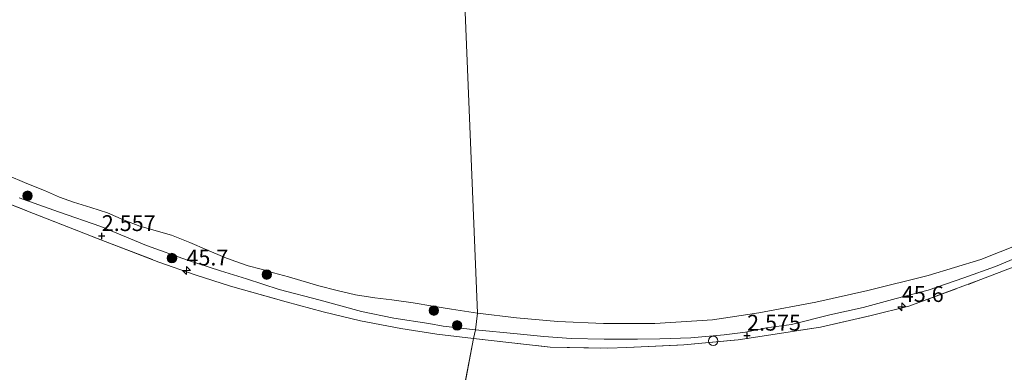
# Model space of a CAD drawing. Units: metres. Extents: x 209999 to 220008, y 501183 to 504728.
# Drawn here: x 213887 to 214043, y 501774 to 501830 of the extents above; entities that cross this region are included whole.
import ezdxf
from ezdxf.enums import TextEntityAlignment as Align

# ---------------------------------------------------------------- set-up
doc = ezdxf.new("R2010")
doc.units = ezdxf.units.M
doc.linetypes.add('IE-TERREINAFSCHEIDING', pattern=[10, 8, -2])
doc.layers.get('0').update_dxf_attribs({"lineweight": 25})
for name, color, linetype, lineweight in [('B-ME-AL-OVERIG-S-B1', 7, 'Continuous', 18), ('B-ME-AM-KILOMETR-S-B1', 7, 'Continuous', 18), ('B-ME-GR-BOOM-S-B1', 93, 'Continuous', 18), ('B-ME-GW-KRUINLIJN-L-B1', 93, 'Continuous', 18), ('B-ME-IE-GRASLAND-GV-B6', 93, 'Continuous', 18), ('B-ME-IE-GRONDWERKLIJN-GROND_INGERICHT-GV-B6', 253, 'Continuous', 18), ('B-ME-IE-HULPGEOMETRIE-L-B1', 53, 'Continuous', 18), ('B-ME-IE-TERREINAFSCHEIDING-RASTERHEKWERK-L-B1', 8, 'IE-TERREINAFSCHEIDING', 18), ('B-ME-OB-WATERLIJN-L-B1', 133, 'OB-WATERLIJN', 18), ('B-ME-OG-WATER-GV-B6', 153, 'Continuous', 18)]:
    doc.layers.add(name, color=color, linetype=linetype, lineweight=lineweight)
doc.layers.add('B-ME-GW-HOOGTEPUNT-S-B1', color=10, linetype='Continuous')
doc.styles.add('NLCS-ISO', font='NLCS-ISO.TTF')
doc.linetypes.add('OB-WATERLIJN', pattern='A,10,[32,NLCS.SHX,S=2,R=0,X=0,Y=0],-12', length=22)

# ---------------------------------------------------------------- blocks, each defined once
blk = doc.blocks.new('hecto')
for p, q in [((0, 0.625), (-0.625, 0)), ((0, -0.625), (0, 0.625)), ((-0.625, 0), (0.625, 0)), ((0.625, 0), (0, -0.625))]:
    blk.add_line(p, q)
blk = doc.blocks.new('hoogtepunt')
for p, q in [((-0.5, 0), (0.5, 0)), ((0, 0.5), (0, -0.5))]:
    blk.add_line(p, q)
blk = doc.blocks.new('boom')
h = blk.add_hatch(color=256)
edge = h.paths.add_edge_path()
edge.add_arc((0, 0), 0.75, 0, 360)
blk.add_circle((0, 0), 0.75)
blk = doc.blocks.new('dtb')
blk.add_circle((0, 0), 0.75)

msp = doc.modelspace()

# ---------------------------------------------------------------- linework, layer by layer
at = {"layer": 'B-ME-GW-KRUINLIJN-L-B1'}
for points in [[(213886.783, 501801.86, 2.39), (213893.012, 501799.614, 2.382), (213899.699, 501797.322, 2.323), (213906.894, 501794.33, 2.398), (213913.403, 501792.011, 2.331), (213918.628, 501790.277, 2.424), (213922.712, 501789.037, 2.432), (213927.918, 501787.357, 2.466), (213934.387, 501785.675, 2.483), (213940.893, 501783.886, 2.508), (213946.022, 501782.83, 2.609), (213951.56, 501781.966, 2.702), (213953.854, 501781.564, 2.668), (213958.952, 501780.985, 2.516)], [(213958.952, 501780.985, 2.516), (213965.546, 501780.342, 2.508), (213969.762, 501779.931, 2.567), (213974.061, 501779.617, 2.559), (213979.284, 501779.491, 2.618), (213984.552, 501779.486, 2.626), (213988.127, 501779.555, 2.66), (213993.034, 501779.687, 2.626), (213998.271, 501780.184, 2.609), (214001.655, 501780.591, 2.609), (214004.999, 501781.284, 2.576), (214008.938, 501781.79, 2.567), (214014.989, 501783.322, 2.466), (214020.292, 501784.52, 2.347), (214025.479, 501785.901, 2.406), (214030.529, 501787.261, 2.313), (214036.167, 501789.17, 2.254), (214041.18, 501790.967, 2.237), (214047.127, 501793.46, 2.178)]]:
    msp.add_polyline3d(points, dxfattribs=at)
at = {"layer": 'B-ME-IE-GRASLAND-GV-B6'}
for points in [[(213959.259, 501783.588, 1), (213965.412, 501782.87, 1), (213971.993, 501782.3, 1), (213979.187, 501781.948, 1), (213987.301, 501781.952, 1), (213996.447, 501782.559, 1), (214003.791, 501783.64, 1), (214012.777, 501785.333, 1), (214020.982, 501787.193, 1), (214030.572, 501789.559, 1), (214038.897, 501792.115, 1), (214047.8, 501795.619, 1), (214058.347, 501800.261, 1), (214068.788, 501805.56, 1), (214079.355, 501811.573, 1), (214089.26, 501817.827, 1), (214097.933, 501824.485, 1), (214107.527, 501832.666, 1)], [(213882.625, 501806.4, 1), (213887.624, 501804.288, 1), (213888.746, 501803.813, 1), (213890.798, 501802.99, 1), (213893.162, 501801.97, 1), (213895.368, 501801.186, 1), (213898.094, 501800.309, 1), (213900.729, 501799.473, 1), (213903.365, 501798.32, 1), (213905.835, 501797.374, 1), (213910.876, 501795.947, 1), (213913.737, 501794.799, 1), (213916.456, 501793.624, 1), (213919.313, 501792.41, 1), (213920.865, 501791.835, 1), (213922.999, 501791.109, 1), (213925.028, 501790.566, 1), (213927.022, 501789.975, 1), (213929.391, 501789.348, 1), (213934.152, 501787.947, 1), (213937.054, 501787.18, 1), (213939.973, 501786.515, 1), (213943.043, 501786.032, 1), (213945.741, 501785.697, 1), (213949.08, 501785.224, 1), (213952.21, 501784.706, 1), (213955.156, 501784.214, 1), (213959.259, 501783.588, 1)], [(213958.952, 501780.985, 2.516), (213958.614, 501779.581, 2.862), (213952.847, 501780.28, 2.879), (213947.118, 501781.201, 2.912), (213940.783, 501782.367, 2.895), (213934.86, 501783.838, 2.769), (213929.013, 501785.4, 2.719), (213920.201, 501787.882, 2.71), (213914.588, 501789.686, 2.643), (213908.877, 501791.691, 2.676), (213900.385, 501794.953, 2.575), (213889.02, 501799.375, 2.567), (213880.431, 501802.742, 2.643)], [(213886.783, 501801.86, 2.39), (213893.012, 501799.614, 2.382), (213899.699, 501797.322, 2.323), (213906.894, 501794.33, 2.398), (213913.403, 501792.011, 2.331), (213918.628, 501790.277, 2.424), (213922.712, 501789.037, 2.432), (213927.918, 501787.357, 2.466), (213934.387, 501785.675, 2.483), (213940.893, 501783.886, 2.508), (213946.022, 501782.83, 2.609), (213951.56, 501781.966, 2.702), (213953.854, 501781.564, 2.668), (213958.952, 501780.985, 2.516)], [(213959.259, 501783.588, 1), (213958.952, 501780.985, 2.516), (213953.854, 501781.564, 2.668), (213951.56, 501781.966, 2.702), (213946.022, 501782.83, 2.609), (213940.893, 501783.886, 2.508), (213934.387, 501785.675, 2.483), (213927.918, 501787.357, 2.466), (213922.712, 501789.037, 2.432), (213918.628, 501790.277, 2.424), (213913.403, 501792.011, 2.331), (213906.894, 501794.33, 2.398), (213899.699, 501797.322, 2.323), (213893.012, 501799.614, 2.382), (213886.783, 501801.86, 2.39)], [(214050.303, 501793.291, 2.354), (214038.903, 501788.91, 2.447), (214027.476, 501784.731, 2.6), (214021.532, 501783.257, 2.643), (214013.505, 501781.416, 2.701), (214000.489, 501779.401, 2.752), (213991.926, 501778.582, 2.803), (213982.885, 501778.192, 2.845), (213979.873, 501778.061, 2.845), (213970.751, 501778.22, 2.845), (213958.614, 501779.581, 2.862), (213958.952, 501780.985, 2.516), (213965.546, 501780.342, 2.508), (213969.762, 501779.931, 2.567), (213974.061, 501779.617, 2.559), (213979.284, 501779.491, 2.618), (213984.552, 501779.486, 2.626), (213988.127, 501779.555, 2.66), (213993.034, 501779.687, 2.626), (213998.271, 501780.184, 2.609), (214001.655, 501780.591, 2.609), (214004.999, 501781.284, 2.576), (214008.938, 501781.79, 2.567), (214014.989, 501783.322, 2.466), (214020.292, 501784.52, 2.347), (214025.479, 501785.901, 2.406), (214030.529, 501787.261, 2.313), (214036.167, 501789.17, 2.254), (214041.18, 501790.967, 2.237), (214047.127, 501793.46, 2.178)], [(214047.127, 501793.46, 2.178), (214041.18, 501790.967, 2.237), (214036.167, 501789.17, 2.254), (214030.529, 501787.261, 2.313), (214025.479, 501785.901, 2.406), (214020.292, 501784.52, 2.347), (214014.989, 501783.322, 2.466), (214008.938, 501781.79, 2.567), (214004.999, 501781.284, 2.576), (214001.655, 501780.591, 2.609), (213998.271, 501780.184, 2.609), (213993.034, 501779.687, 2.626), (213988.127, 501779.555, 2.66), (213984.552, 501779.486, 2.626), (213979.284, 501779.491, 2.618), (213974.061, 501779.617, 2.559), (213969.762, 501779.931, 2.567), (213965.546, 501780.342, 2.508), (213958.952, 501780.985, 2.516), (213959.259, 501783.588, 1)]]:
    msp.add_polyline3d(points, dxfattribs=at)
at = {"layer": 'B-ME-IE-GRONDWERKLIJN-GROND_INGERICHT-GV-B6'}
for points in [[(213880.431, 501802.742, 2.643), (213889.02, 501799.375, 2.567), (213900.385, 501794.953, 2.575), (213908.877, 501791.691, 2.676), (213914.588, 501789.686, 2.643), (213920.201, 501787.882, 2.71), (213929.013, 501785.4, 2.719), (213934.86, 501783.838, 2.769), (213940.783, 501782.367, 2.895), (213947.118, 501781.201, 2.912), (213952.847, 501780.28, 2.879), (213958.614, 501779.581, 2.862)], [(213955.723, 501764.159, 2.23), (213958.614, 501779.581, 2.862), (213970.751, 501778.22, 2.845), (213979.873, 501778.061, 2.845), (213982.885, 501778.192, 2.845), (213991.926, 501778.582, 2.803), (214000.489, 501779.401, 2.752), (214013.505, 501781.416, 2.701), (214021.532, 501783.257, 2.643), (214027.476, 501784.731, 2.6), (214038.903, 501788.91, 2.447), (214050.303, 501793.291, 2.354)], [(213958.614, 501779.581, 2.862), (213955.723, 501764.159, 2.23), (213952.424, 501764.067, 2.154), (213949.021, 501764.134, 2.146), (213945.525, 501764.08, 2.163), (213940.723, 501764.128, 2.045), (213937.773, 501764.203, 1.977), (213934.92, 501763.784, 1.918), (213932.854, 501763.064, 1.809), (213929.944, 501762.865, 1.826), (213926.768, 501762.923, 1.834), (213923.071, 501762.783, 1.8), (213920.244, 501762.949, 1.8), (213917.397, 501763.251, 1.809), (213913.38, 501764.052, 1.75), (213909.372, 501765.044, 1.767), (213905.63, 501766.117, 1.733), (213900.43, 501767.44, 1.674), (213896.198, 501768.612, 1.733), (213892.253, 501769.754, 1.741), (213887.994, 501771.105, 1.716), (213884.09, 501772.629, 1.724)]]:
    msp.add_polyline3d(points, dxfattribs=at)
at = {"layer": 'B-ME-IE-HULPGEOMETRIE-L-B1'}
for p, q in [((213959.259, 501783.588, 1), (213957.27, 501832.482, 1)), ((213958.952, 501780.985, 2.516), (213959.259, 501783.588, 1)), ((213958.614, 501779.581, 2.862), (213958.952, 501780.985, 2.516)), ((213955.723, 501764.159, 2.23), (213958.614, 501779.581, 2.862))]:
    msp.add_line(p, q, dxfattribs=at)
at = {"layer": 'B-ME-IE-TERREINAFSCHEIDING-RASTERHEKWERK-L-B1'}
for points in [[(213958.614, 501779.581, 2.862), (213970.751, 501778.22, 2.845), (213979.873, 501778.061, 2.845), (213982.885, 501778.192, 2.845), (213991.926, 501778.582, 2.803), (214000.489, 501779.401, 2.752), (214013.505, 501781.416, 2.701), (214021.532, 501783.257, 2.643), (214027.476, 501784.731, 2.6), (214038.903, 501788.91, 2.447), (214050.303, 501793.291, 2.354), (214059.199, 501797.214, 2.329), (214070.143, 501802.473, 2.287), (214080.776, 501808.469, 2.371), (214088.348, 501813.333, 2.447), (214096.159, 501818.883, 2.397), (214104.388, 501825.301, 2.405), (214112.098, 501831.55, 2.515), (214119.113, 501837.237, 2.464)], [(213880.431, 501802.742, 2.643), (213889.02, 501799.375, 2.567), (213900.385, 501794.953, 2.575), (213908.877, 501791.691, 2.676), (213914.588, 501789.686, 2.643), (213920.201, 501787.882, 2.71), (213929.013, 501785.4, 2.719), (213934.86, 501783.838, 2.769), (213940.783, 501782.367, 2.895), (213947.118, 501781.201, 2.912), (213952.847, 501780.28, 2.879), (213958.614, 501779.581, 2.862)]]:
    msp.add_polyline3d(points, dxfattribs=at)
at = {"layer": 'B-ME-OB-WATERLIJN-L-B1'}
for points in [[(214117.84, 501841.584, 1), (214116.802, 501840.59, 1), (214107.527, 501832.666, 1), (214097.933, 501824.485, 1), (214089.26, 501817.827, 1), (214079.355, 501811.573, 1), (214068.788, 501805.56, 1), (214058.347, 501800.261, 1), (214047.8, 501795.619, 1), (214038.897, 501792.115, 1), (214030.572, 501789.559, 1), (214020.982, 501787.193, 1), (214012.777, 501785.333, 1), (214003.791, 501783.64, 1), (213996.447, 501782.559, 1), (213987.301, 501781.952, 1), (213979.187, 501781.948, 1), (213971.993, 501782.3, 1), (213965.412, 501782.87, 1), (213959.259, 501783.588, 1)], [(213882.625, 501806.4, 1), (213887.624, 501804.288, 1), (213888.746, 501803.813, 1), (213890.798, 501802.99, 1), (213893.162, 501801.97, 1), (213895.368, 501801.186, 1), (213898.094, 501800.309, 1), (213900.729, 501799.473, 1), (213903.365, 501798.32, 1), (213905.835, 501797.374, 1), (213910.876, 501795.947, 1), (213913.737, 501794.799, 1), (213916.456, 501793.624, 1), (213919.313, 501792.41, 1), (213920.865, 501791.835, 1), (213922.999, 501791.109, 1), (213925.028, 501790.566, 1), (213927.022, 501789.975, 1), (213929.391, 501789.348, 1), (213934.152, 501787.947, 1), (213937.054, 501787.18, 1), (213939.973, 501786.515, 1), (213943.043, 501786.032, 1), (213945.741, 501785.697, 1), (213949.08, 501785.224, 1), (213952.21, 501784.706, 1), (213955.156, 501784.214, 1), (213959.259, 501783.588, 1)]]:
    msp.add_polyline3d(points, dxfattribs=at)
at = {"layer": 'B-ME-OG-WATER-GV-B6'}
for points in [[(213957.27, 501832.482, 1), (213959.259, 501783.588, 1), (213955.156, 501784.214, 1), (213952.21, 501784.706, 1), (213949.08, 501785.224, 1), (213945.741, 501785.697, 1), (213943.043, 501786.032, 1), (213939.973, 501786.515, 1), (213937.054, 501787.18, 1), (213934.152, 501787.947, 1), (213929.391, 501789.348, 1), (213927.022, 501789.975, 1), (213925.028, 501790.566, 1), (213922.999, 501791.109, 1), (213920.865, 501791.835, 1), (213919.313, 501792.41, 1), (213916.456, 501793.624, 1), (213913.737, 501794.799, 1), (213910.876, 501795.947, 1), (213905.835, 501797.374, 1), (213903.365, 501798.32, 1), (213900.729, 501799.473, 1), (213898.094, 501800.309, 1), (213895.368, 501801.186, 1), (213893.162, 501801.97, 1), (213890.798, 501802.99, 1), (213888.746, 501803.813, 1), (213887.624, 501804.288, 1), (213882.625, 501806.4, 1)], [(214107.527, 501832.666, 1), (214097.933, 501824.485, 1), (214089.26, 501817.827, 1), (214079.355, 501811.573, 1), (214068.788, 501805.56, 1), (214058.347, 501800.261, 1), (214047.8, 501795.619, 1), (214038.897, 501792.115, 1), (214030.572, 501789.559, 1), (214020.982, 501787.193, 1), (214012.777, 501785.333, 1), (214003.791, 501783.64, 1), (213996.447, 501782.559, 1), (213987.301, 501781.952, 1), (213979.187, 501781.948, 1), (213971.993, 501782.3, 1), (213965.412, 501782.87, 1), (213959.259, 501783.588, 1), (213957.27, 501832.482, 1)]]:
    msp.add_polyline3d(points, dxfattribs=at)

# ---------------------------------------------------------------- block references
at = {"layer": 'B-ME-AL-OVERIG-S-B1', "rotation": 90}
msp.add_blockref('dtb', (213996.545, 501779.218, 2.676), dxfattribs=at)
at = {"layer": 'B-ME-AM-KILOMETR-S-B1', "rotation": 90}
for p in [(213913.229, 501790.371, 2.698), (214026.384, 501784.6, 2.591)]:
    msp.add_blockref('hecto', p, dxfattribs=at)
at = {"layer": 'B-ME-GR-BOOM-S-B1', "rotation": 90}
for p in [(213888.1, 501802.184, 2.053), (213910.937, 501792.323, 2.441), (213925.929, 501789.703, 1.834), (213952.37, 501784.009, 1.851), (213956.038, 501781.671, 2.331)]:
    msp.add_blockref('boom', p, dxfattribs=at)
at = {"layer": 'B-ME-GW-HOOGTEPUNT-S-B1', "rotation": 90}
for p in [(213899.834, 501795.815, 2.557), (213899.834, 501795.815, 2.557), (214001.907, 501780.064, 2.575), (214001.907, 501780.064, 2.575)]:
    msp.add_blockref('hoogtepunt', p, dxfattribs=at)

# ---------------------------------------------------------------- texts
at = {"layer": 'B-ME-AM-KILOMETR-S-B1', "ltscale": 0.2, "style": 'NLCS-ISO'}
for s, p in [('45.7', (213913.229, 501790.371, 2.698)), ('45.6', (214026.384, 501784.6, 2.591))]:
    msp.add_text(s, height=2.5, dxfattribs=at).set_placement(p, align=Align.BOTTOM_LEFT)
at = {"layer": 'B-ME-GW-HOOGTEPUNT-S-B1', "ltscale": 0.2, "style": 'NLCS-ISO'}
for s, p in [('2.557', (213899.834, 501795.815, 2.557)), ('2.557', (213899.834, 501795.815, 2.557)), ('2.575', (214001.907, 501780.064, 2.575)), ('2.575', (214001.907, 501780.064, 2.575))]:
    msp.add_text(s, height=2.5, dxfattribs=at).set_placement(p, align=Align.BOTTOM_LEFT)

doc.saveas('drawing.dxf')
